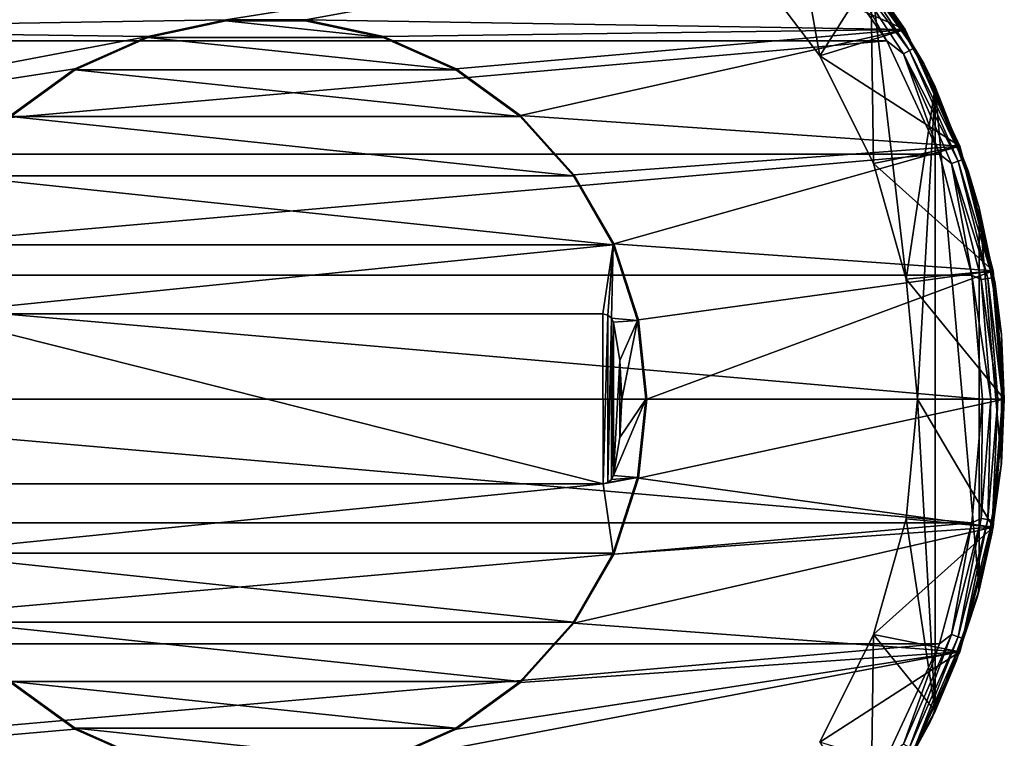
# Model space of a CAD drawing. Units: millimetres. Extents: x -121 to 95, y -8 to 393.
# Drawn here: x -106 to -83, y 89 to 105 of the extents above; entities that cross this region are included whole.
import ezdxf

# ---------------------------------------------------------------- set-up
doc = ezdxf.new("R2010")
doc.units = ezdxf.units.MM
doc.header["$LTSCALE"] = 65.185185
for name, color, linetype in [('176', 7, 'CONTINUOUS'), ('177', 7, 'CONTINUOUS'), ('178', 7, 'CONTINUOUS'), ('179', 7, 'CONTINUOUS'), ('253', 7, 'CONTINUOUS'), ('254', 7, 'CONTINUOUS'), ('255', 7, 'CONTINUOUS'), ('256', 7, 'CONTINUOUS'), ('258', 7, 'CONTINUOUS'), ('259', 7, 'CONTINUOUS'), ('260', 7, 'CONTINUOUS'), ('261', 7, 'CONTINUOUS'), ('262', 7, 'CONTINUOUS'), ('263', 7, 'CONTINUOUS'), ('267', 7, 'CONTINUOUS'), ('268', 7, 'CONTINUOUS'), ('269', 7, 'CONTINUOUS'), ('270', 7, 'CONTINUOUS'), ('274', 7, 'CONTINUOUS'), ('275', 7, 'CONTINUOUS')]:
    doc.layers.add(name, color=color, linetype=linetype)

msp = doc.modelspace()

# ---------------------------------------------------------------- linework, layer by layer
at = {"layer": '176', "color": 253, "linetype": 'Continuous', "true_color": 0xaaaaaa}
for points in [[(-86.977, 107.454, -14.445), (-85.278, 105.026, -14.445), (-88.915, 106.632, -14.445), (-86.977, 107.454, -14.445)], [(-88.915, 106.632, -14.445), (-85.278, 105.026, -14.445), (-87.247, 104.423, -14.445), (-88.915, 106.632, -14.445)], [(-85.278, 105.026, -14.445), (-84.025, 102.341, -14.445), (-87.247, 104.423, -14.445), (-85.278, 105.026, -14.445)], [(-87.247, 104.423, -14.445), (-84.025, 102.341, -14.445), (-86.013, 101.945, -14.445), (-87.247, 104.423, -14.445)], [(-84.025, 102.341, -14.445), (-83.258, 99.478, -14.445), (-86.013, 101.945, -14.445), (-84.025, 102.341, -14.445)], [(-86.013, 101.945, -14.445), (-83.258, 99.478, -14.445), (-85.255, 99.283, -14.445), (-86.013, 101.945, -14.445)], [(-83.258, 99.478, -14.445), (-83, 96.526, -14.445), (-85.255, 99.283, -14.445), (-83.258, 99.478, -14.445)], [(-83, 96.526, -14.445), (-85, 96.526, -14.445), (-85.255, 99.283, -14.445), (-83, 96.526, -14.445)], [(-85, 96.526, -14.445), (-83.258, 93.574, -14.445), (-85.255, 93.77, -14.445), (-85, 96.526, -14.445)], [(-83, 96.526, -14.445), (-83.258, 93.574, -14.445), (-85, 96.526, -14.445), (-83, 96.526, -14.445)], [(-85.255, 93.77, -14.445), (-83.258, 93.574, -14.445), (-86.013, 91.108, -14.445), (-85.255, 93.77, -14.445)], [(-83.258, 93.574, -14.445), (-84.025, 90.712, -14.445), (-86.013, 91.108, -14.445), (-83.258, 93.574, -14.445)], [(-86.013, 91.108, -14.445), (-84.025, 90.712, -14.445), (-87.247, 88.63, -14.445), (-86.013, 91.108, -14.445)], [(-84.025, 90.712, -14.445), (-85.278, 88.026, -14.445), (-87.247, 88.63, -14.445), (-84.025, 90.712, -14.445)]]:
    msp.add_3dface(points, dxfattribs=at)
at = {"layer": '177', "color": 253, "linetype": 'Continuous', "true_color": 0xaaaaaa}
for points in [[(-85.278, 105.026, -14.445), (-86.977, 107.454, -14.445), (-86.977, 107.454, 21.5), (-85.278, 105.026, -14.445)], [(-85.278, 105.026, 21.5), (-85.278, 105.026, -14.445), (-86.977, 107.454, 21.5), (-85.278, 105.026, 21.5)], [(-84.025, 102.341, -14.445), (-85.278, 105.026, -14.445), (-85.278, 105.026, 21.5), (-84.025, 102.341, -14.445)], [(-84.025, 102.341, 21.5), (-84.025, 102.341, -14.445), (-85.278, 105.026, 21.5), (-84.025, 102.341, 21.5)], [(-83.258, 99.478, -14.445), (-84.025, 102.341, -14.445), (-83.258, 99.478, 21.5), (-83.258, 99.478, -14.445)], [(-83.258, 99.478, 21.5), (-84.025, 102.341, -14.445), (-84.025, 102.341, 21.5), (-83.258, 99.478, 21.5)], [(-83, 96.526, -14.445), (-83.258, 99.478, -14.445), (-83, 96.526, 21.5), (-83, 96.526, -14.445)], [(-83, 96.526, 21.5), (-83.258, 99.478, -14.445), (-83.258, 99.478, 21.5), (-83, 96.526, 21.5)]]:
    msp.add_3dface(points, dxfattribs=at)
at = {"layer": '178', "color": 253, "linetype": 'Continuous', "true_color": 0xaaaaaa}
for points in [[(-83.258, 93.574, -14.445), (-83, 96.526, -14.445), (-83.258, 93.574, 21.5), (-83.258, 93.574, -14.445)], [(-83, 96.526, -14.445), (-83, 96.526, 21.5), (-83.258, 93.574, 21.5), (-83, 96.526, -14.445)], [(-84.025, 90.712, -14.445), (-83.258, 93.574, -14.445), (-84.025, 90.712, 21.5), (-84.025, 90.712, -14.445)], [(-84.025, 90.712, 21.5), (-83.258, 93.574, -14.445), (-83.258, 93.574, 21.5), (-84.025, 90.712, 21.5)], [(-85.278, 88.026, -14.445), (-84.025, 90.712, -14.445), (-84.025, 90.712, 21.5), (-85.278, 88.026, -14.445)], [(-85.278, 88.026, 21.5), (-85.278, 88.026, -14.445), (-84.025, 90.712, 21.5), (-85.278, 88.026, 21.5)]]:
    msp.add_3dface(points, dxfattribs=at)
at = {"layer": '179', "color": 253, "linetype": 'Continuous', "true_color": 0xaaaaaa}
for points in [[(-86.977, 107.454, 21.5), (-113.023, 107.454, 21.5), (-114.722, 105.026, 21.5), (-86.977, 107.454, 21.5)], [(-86.977, 107.454, 21.5), (-114.722, 105.026, 21.5), (-100.917, 105.251, 21.5), (-86.977, 107.454, 21.5)], [(-99.083, 105.251, 21.5), (-86.977, 107.454, 21.5), (-100.917, 105.251, 21.5), (-99.083, 105.251, 21.5)], [(-85.278, 105.026, 21.5), (-86.977, 107.454, 21.5), (-99.083, 105.251, 21.5), (-85.278, 105.026, 21.5)], [(-100.917, 105.251, 21.5), (-114.722, 105.026, 21.5), (-102.711, 104.869, 21.5), (-100.917, 105.251, 21.5)], [(-97.289, 104.869, 21.5), (-85.278, 105.026, 21.5), (-99.083, 105.251, 21.5), (-97.289, 104.869, 21.5)], [(-114.722, 105.026, 21.5), (-115.975, 102.341, 21.5), (-102.711, 104.869, 21.5), (-114.722, 105.026, 21.5)], [(-95.614, 104.123, 21.5), (-85.278, 105.026, 21.5), (-97.289, 104.869, 21.5), (-95.614, 104.123, 21.5)], [(-94.13, 103.046, 21.5), (-85.278, 105.026, 21.5), (-95.614, 104.123, 21.5), (-94.13, 103.046, 21.5)], [(-84.025, 102.341, 21.5), (-85.278, 105.026, 21.5), (-94.13, 103.046, 21.5), (-84.025, 102.341, 21.5)], [(-102.711, 104.869, 21.5), (-115.975, 102.341, 21.5), (-104.386, 104.123, 21.5), (-102.711, 104.869, 21.5)], [(-104.386, 104.123, 21.5), (-115.975, 102.341, 21.5), (-105.87, 103.046, 21.5), (-104.386, 104.123, 21.5)], [(-92.903, 101.683, 21.5), (-84.025, 102.341, 21.5), (-94.13, 103.046, 21.5), (-92.903, 101.683, 21.5)], [(-91.986, 100.094, 21.5), (-84.025, 102.341, 21.5), (-92.903, 101.683, 21.5), (-91.986, 100.094, 21.5)], [(-83.258, 99.478, 21.5), (-84.025, 102.341, 21.5), (-91.986, 100.094, 21.5), (-83.258, 99.478, 21.5)], [(-91.419, 98.35, 21.5), (-83.258, 99.478, 21.5), (-91.986, 100.094, 21.5), (-91.419, 98.35, 21.5)], [(-91.228, 96.526, 21.5), (-83.258, 99.478, 21.5), (-91.419, 98.35, 21.5), (-91.228, 96.526, 21.5)], [(-83, 96.526, 21.5), (-83.258, 99.478, 21.5), (-91.228, 96.526, 21.5), (-83, 96.526, 21.5)], [(-83.258, 93.574, 21.5), (-83, 96.526, 21.5), (-91.419, 94.702, 21.5), (-83.258, 93.574, 21.5)], [(-91.419, 94.702, 21.5), (-83, 96.526, 21.5), (-91.228, 96.526, 21.5), (-91.419, 94.702, 21.5)], [(-91.986, 92.958, 21.5), (-83.258, 93.574, 21.5), (-91.419, 94.702, 21.5), (-91.986, 92.958, 21.5)], [(-84.025, 90.712, 21.5), (-83.258, 93.574, 21.5), (-92.903, 91.37, 21.5), (-84.025, 90.712, 21.5)], [(-92.903, 91.37, 21.5), (-83.258, 93.574, 21.5), (-91.986, 92.958, 21.5), (-92.903, 91.37, 21.5)], [(-94.13, 90.007, 21.5), (-84.025, 90.712, 21.5), (-92.903, 91.37, 21.5), (-94.13, 90.007, 21.5)], [(-85.278, 88.026, 21.5), (-84.025, 90.712, 21.5), (-97.289, 88.183, 21.5), (-85.278, 88.026, 21.5)], [(-97.289, 88.183, 21.5), (-84.025, 90.712, 21.5), (-95.614, 88.929, 21.5), (-97.289, 88.183, 21.5)], [(-95.614, 88.929, 21.5), (-84.025, 90.712, 21.5), (-94.13, 90.007, 21.5), (-95.614, 88.929, 21.5)], [(-105.87, 90.007, 21.5), (-114.722, 88.026, 21.5), (-104.386, 88.929, 21.5), (-105.87, 90.007, 21.5)], [(-104.386, 88.929, 21.5), (-114.722, 88.026, 21.5), (-102.711, 88.183, 21.5), (-104.386, 88.929, 21.5)]]:
    msp.add_3dface(points, dxfattribs=at)
at = {"layer": '253', "color": 253, "linetype": 'Continuous', "true_color": 0xaaaaaa}
for points in [[(-87.354, 107.125, -25.5), (-85.705, 104.766, -25.5), (-114.295, 104.767, -25.5), (-87.354, 107.125, -25.5)], [(-112.646, 107.125, -25.5), (-87.354, 107.125, -25.5), (-114.295, 104.767, -25.5), (-112.646, 107.125, -25.5)], [(-114.295, 104.767, -25.5), (-85.705, 104.766, -25.5), (-115.509, 102.158, -25.5), (-114.295, 104.767, -25.5)], [(-85.705, 104.766, -25.5), (-84.491, 102.158, -25.5), (-115.509, 102.158, -25.5), (-85.705, 104.766, -25.5)], [(-84.491, 102.158, -25.5), (-83.748, 99.376, -25.5), (-116.252, 99.377, -25.5), (-84.491, 102.158, -25.5)], [(-115.509, 102.158, -25.5), (-84.491, 102.158, -25.5), (-116.252, 99.377, -25.5), (-115.509, 102.158, -25.5)], [(-116.252, 99.377, -25.5), (-83.5, 96.526, -25.5), (-116.5, 96.526, -25.5), (-116.252, 99.377, -25.5)], [(-83.748, 99.376, -25.5), (-83.5, 96.526, -25.5), (-116.252, 99.377, -25.5), (-83.748, 99.376, -25.5)], [(-116.5, 96.526, -25.5), (-83.5, 96.526, -25.5), (-83.748, 93.676, -25.5), (-116.5, 96.526, -25.5)], [(-116.252, 93.676, -25.5), (-116.5, 96.526, -25.5), (-83.748, 93.676, -25.5), (-116.252, 93.676, -25.5)], [(-115.509, 90.895, -25.5), (-116.252, 93.676, -25.5), (-83.748, 93.676, -25.5), (-115.509, 90.895, -25.5)], [(-84.491, 90.895, -25.5), (-115.509, 90.895, -25.5), (-83.748, 93.676, -25.5), (-84.491, 90.895, -25.5)], [(-114.295, 88.286, -25.5), (-115.509, 90.895, -25.5), (-84.491, 90.895, -25.5), (-114.295, 88.286, -25.5)], [(-85.705, 88.286, -25.5), (-114.295, 88.286, -25.5), (-84.491, 90.895, -25.5), (-85.705, 88.286, -25.5)]]:
    msp.add_3dface(points, dxfattribs=at)
at = {"layer": '254', "color": 253, "linetype": 'Continuous', "true_color": 0xaaaaaa}
for points in [[(-85.705, 104.766, -25.5), (-87.354, 107.125, -25.5), (-86.828, 106.778, -25.462), (-85.705, 104.766, -25.5)], [(-86.615, 106.945, -25.191), (-85.082, 104.599, -25.191), (-86.7, 106.878, -25.353), (-86.615, 106.945, -25.191)], [(-86.615, 106.945, -25.191), (-86.247, 106.519, -25), (-85.082, 104.599, -25.191), (-86.615, 106.945, -25.191)], [(-86.7, 106.878, -25.353), (-85.178, 104.548, -25.353), (-86.828, 106.778, -25.462), (-86.7, 106.878, -25.353)], [(-85.705, 104.766, -25.5), (-86.828, 106.778, -25.462), (-85.32, 104.471, -25.462), (-85.705, 104.766, -25.5)], [(-86.828, 106.778, -25.462), (-85.178, 104.548, -25.353), (-85.32, 104.471, -25.462), (-86.828, 106.778, -25.462)], [(-86.7, 106.878, -25.353), (-85.082, 104.599, -25.191), (-85.178, 104.548, -25.353), (-86.7, 106.878, -25.353)], [(-86.247, 106.519, -25), (-84.853, 104.244, -25), (-85.082, 104.599, -25.191), (-86.247, 106.519, -25)], [(-84.491, 102.158, -25.5), (-85.705, 104.766, -25.5), (-85.32, 104.471, -25.462), (-84.491, 102.158, -25.5)], [(-85.178, 104.548, -25.353), (-84.059, 101.999, -25.353), (-85.32, 104.471, -25.462), (-85.178, 104.548, -25.353)], [(-84.491, 102.158, -25.5), (-85.32, 104.471, -25.462), (-84.213, 101.946, -25.462), (-84.491, 102.158, -25.5)], [(-85.32, 104.471, -25.462), (-84.059, 101.999, -25.353), (-84.213, 101.946, -25.462), (-85.32, 104.471, -25.462)], [(-85.082, 104.599, -25.191), (-83.957, 102.034, -25.191), (-85.178, 104.548, -25.353), (-85.082, 104.599, -25.191)], [(-85.178, 104.548, -25.353), (-83.957, 102.034, -25.191), (-84.059, 101.999, -25.353), (-85.178, 104.548, -25.353)], [(-85.082, 104.599, -25.191), (-84.853, 104.244, -25), (-83.957, 102.034, -25.191), (-85.082, 104.599, -25.191)], [(-84.853, 104.244, -25), (-83.832, 101.78, -25), (-83.957, 102.034, -25.191), (-84.853, 104.244, -25)], [(-83.748, 99.376, -25.5), (-84.491, 102.158, -25.5), (-84.213, 101.946, -25.462), (-83.748, 99.376, -25.5)], [(-84.059, 101.999, -25.353), (-83.376, 99.3, -25.353), (-84.213, 101.946, -25.462), (-84.059, 101.999, -25.353)], [(-83.957, 102.034, -25.191), (-83.269, 99.318, -25.191), (-84.059, 101.999, -25.353), (-83.957, 102.034, -25.191)], [(-84.059, 101.999, -25.353), (-83.269, 99.318, -25.191), (-83.376, 99.3, -25.353), (-84.059, 101.999, -25.353)], [(-83.957, 102.034, -25.191), (-83.832, 101.78, -25), (-83.269, 99.318, -25.191), (-83.957, 102.034, -25.191)], [(-83.748, 99.376, -25.5), (-84.213, 101.946, -25.462), (-83.536, 99.274, -25.462), (-83.748, 99.376, -25.5)], [(-84.213, 101.946, -25.462), (-83.376, 99.3, -25.353), (-83.536, 99.274, -25.462), (-84.213, 101.946, -25.462)], [(-83.832, 101.78, -25), (-83.209, 99.186, -25), (-83.269, 99.318, -25.191), (-83.832, 101.78, -25)], [(-83.5, 96.526, -25.5), (-83.748, 99.376, -25.5), (-83.309, 96.526, -25.462), (-83.5, 96.526, -25.5)], [(-83.309, 96.526, -25.462), (-83.748, 99.376, -25.5), (-83.536, 99.274, -25.462), (-83.309, 96.526, -25.462)], [(-83.376, 99.3, -25.353), (-83.146, 96.526, -25.353), (-83.536, 99.274, -25.462), (-83.376, 99.3, -25.353)], [(-83.146, 96.526, -25.353), (-83.309, 96.526, -25.462), (-83.536, 99.274, -25.462), (-83.146, 96.526, -25.353)], [(-83.269, 99.318, -25.191), (-83.038, 96.526, -25.191), (-83.376, 99.3, -25.353), (-83.269, 99.318, -25.191)], [(-83.038, 96.526, -25.191), (-83.146, 96.526, -25.353), (-83.376, 99.3, -25.353), (-83.038, 96.526, -25.191)], [(-83.209, 99.186, -25), (-83, 96.526, -25), (-83.269, 99.318, -25.191), (-83.209, 99.186, -25)], [(-83.269, 99.318, -25.191), (-83, 96.526, -25), (-83.038, 96.526, -25.191), (-83.269, 99.318, -25.191)]]:
    msp.add_3dface(points, dxfattribs=at)
at = {"layer": '255', "color": 253, "linetype": 'Continuous', "true_color": 0xaaaaaa}
for points in [[(-83.748, 93.676, -25.5), (-83.5, 96.526, -25.5), (-83.536, 93.779, -25.462), (-83.748, 93.676, -25.5)], [(-83.5, 96.526, -25.5), (-83.309, 96.526, -25.462), (-83.536, 93.779, -25.462), (-83.5, 96.526, -25.5)], [(-83.536, 93.779, -25.462), (-83.309, 96.526, -25.462), (-83.376, 93.752, -25.353), (-83.536, 93.779, -25.462)], [(-83.309, 96.526, -25.462), (-83.146, 96.526, -25.353), (-83.376, 93.752, -25.353), (-83.309, 96.526, -25.462)], [(-83.376, 93.752, -25.353), (-83.146, 96.526, -25.353), (-83.269, 93.735, -25.191), (-83.376, 93.752, -25.353)], [(-83.146, 96.526, -25.353), (-83.038, 96.526, -25.191), (-83.269, 93.735, -25.191), (-83.146, 96.526, -25.353)], [(-83.269, 93.735, -25.191), (-83.038, 96.526, -25.191), (-83.07, 94.988, -25), (-83.269, 93.735, -25.191)], [(-83.038, 96.526, -25.191), (-83, 96.526, -25), (-83.07, 94.988, -25), (-83.038, 96.526, -25.191)], [(-83.278, 93.462, -25), (-83.269, 93.735, -25.191), (-83.07, 94.988, -25), (-83.278, 93.462, -25)], [(-84.491, 90.895, -25.5), (-83.748, 93.676, -25.5), (-84.213, 91.107, -25.462), (-84.491, 90.895, -25.5)], [(-84.213, 91.107, -25.462), (-83.748, 93.676, -25.5), (-83.536, 93.779, -25.462), (-84.213, 91.107, -25.462)], [(-84.213, 91.107, -25.462), (-83.536, 93.779, -25.462), (-84.059, 91.054, -25.353), (-84.213, 91.107, -25.462)], [(-84.059, 91.054, -25.353), (-83.536, 93.779, -25.462), (-83.376, 93.752, -25.353), (-84.059, 91.054, -25.353)], [(-84.059, 91.054, -25.353), (-83.376, 93.752, -25.353), (-83.957, 91.019, -25.191), (-84.059, 91.054, -25.353)], [(-83.957, 91.019, -25.191), (-83.376, 93.752, -25.353), (-83.269, 93.735, -25.191), (-83.957, 91.019, -25.191)], [(-83.957, 91.019, -25.191), (-83.269, 93.735, -25.191), (-83.624, 91.961, -25), (-83.957, 91.019, -25.191)], [(-83.624, 91.961, -25), (-83.269, 93.735, -25.191), (-83.278, 93.462, -25), (-83.624, 91.961, -25)], [(-84.105, 90.498, -25), (-83.957, 91.019, -25.191), (-83.624, 91.961, -25), (-84.105, 90.498, -25)], [(-85.32, 88.582, -25.462), (-84.491, 90.895, -25.5), (-84.213, 91.107, -25.462), (-85.32, 88.582, -25.462)], [(-85.32, 88.582, -25.462), (-84.213, 91.107, -25.462), (-85.178, 88.505, -25.353), (-85.32, 88.582, -25.462)], [(-85.178, 88.505, -25.353), (-84.213, 91.107, -25.462), (-84.059, 91.054, -25.353), (-85.178, 88.505, -25.353)], [(-85.705, 88.286, -25.5), (-84.491, 90.895, -25.5), (-85.32, 88.582, -25.462), (-85.705, 88.286, -25.5)], [(-85.178, 88.505, -25.353), (-84.059, 91.054, -25.353), (-85.082, 88.453, -25.191), (-85.178, 88.505, -25.353)], [(-85.082, 88.453, -25.191), (-84.059, 91.054, -25.353), (-83.957, 91.019, -25.191), (-85.082, 88.453, -25.191)], [(-85.082, 88.453, -25.191), (-83.957, 91.019, -25.191), (-84.716, 89.084, -25), (-85.082, 88.453, -25.191)], [(-84.716, 89.084, -25), (-83.957, 91.019, -25.191), (-84.105, 90.498, -25), (-84.716, 89.084, -25)], [(-85.452, 87.732, -25), (-85.082, 88.453, -25.191), (-84.716, 89.084, -25), (-85.452, 87.732, -25)]]:
    msp.add_3dface(points, dxfattribs=at)
at = {"layer": '256', "color": 253, "linetype": 'Continuous', "true_color": 0xaaaaaa}
for points in [[(-84.853, 104.244, -25), (-86.247, 106.519, -25), (-86.074, 106.277, -16.525), (-84.853, 104.244, -25)], [(-84.593, 103.711, -16.525), (-84.853, 104.244, -25), (-86.074, 106.277, -16.525), (-84.593, 103.711, -16.525)], [(-83.832, 101.78, -25), (-84.853, 104.244, -25), (-84.593, 103.711, -16.525), (-83.832, 101.78, -25)], [(-83.579, 100.926, -16.525), (-83.832, 101.78, -25), (-84.593, 103.711, -16.525), (-83.579, 100.926, -16.525)], [(-83.209, 99.186, -25), (-83.832, 101.78, -25), (-83.579, 100.926, -16.525), (-83.209, 99.186, -25)], [(-83.065, 98.008, -16.525), (-83.209, 99.186, -25), (-83.579, 100.926, -16.525), (-83.065, 98.008, -16.525)], [(-83, 96.526, -25), (-83.209, 99.186, -25), (-83.065, 98.008, -16.525), (-83, 96.526, -25)], [(-83.065, 95.045, -16.525), (-83, 96.526, -25), (-83.065, 98.008, -16.525), (-83.065, 95.045, -16.525)], [(-83.07, 94.988, -25), (-83, 96.526, -25), (-83.065, 95.045, -16.525), (-83.07, 94.988, -25)], [(-83.579, 92.126, -16.525), (-83.07, 94.988, -25), (-83.065, 95.045, -16.525), (-83.579, 92.126, -16.525)], [(-83.278, 93.462, -25), (-83.07, 94.988, -25), (-83.579, 92.126, -16.525), (-83.278, 93.462, -25)], [(-83.624, 91.961, -25), (-83.278, 93.462, -25), (-83.579, 92.126, -16.525), (-83.624, 91.961, -25)], [(-84.593, 89.342, -16.525), (-83.624, 91.961, -25), (-83.579, 92.126, -16.525), (-84.593, 89.342, -16.525)], [(-84.105, 90.498, -25), (-83.624, 91.961, -25), (-84.593, 89.342, -16.525), (-84.105, 90.498, -25)], [(-84.716, 89.084, -25), (-84.105, 90.498, -25), (-84.593, 89.342, -16.525), (-84.716, 89.084, -25)], [(-86.074, 86.776, -16.525), (-84.716, 89.084, -25), (-84.593, 89.342, -16.525), (-86.074, 86.776, -16.525)], [(-85.452, 87.732, -25), (-84.716, 89.084, -25), (-86.074, 86.776, -16.525), (-85.452, 87.732, -25)]]:
    msp.add_3dface(points, dxfattribs=at)
at = {"layer": '258', "color": 253, "linetype": 'Continuous', "true_color": 0xaaaaaa}
for points in [[(-87.247, 104.423, -16.525), (-87.979, 108.547, -16.525), (-88.915, 106.632, -16.525), (-87.247, 104.423, -16.525)], [(-86.074, 106.277, -16.525), (-87.979, 108.547, -16.525), (-87.247, 104.423, -16.525), (-86.074, 106.277, -16.525)], [(-86.013, 101.945, -16.525), (-86.074, 106.277, -16.525), (-87.247, 104.423, -16.525), (-86.013, 101.945, -16.525)], [(-84.593, 103.711, -16.525), (-86.074, 106.277, -16.525), (-85.255, 99.283, -16.525), (-84.593, 103.711, -16.525)], [(-85.255, 99.283, -16.525), (-86.074, 106.277, -16.525), (-86.013, 101.945, -16.525), (-85.255, 99.283, -16.525)], [(-85, 96.526, -16.525), (-84.593, 103.711, -16.525), (-85.255, 99.283, -16.525), (-85, 96.526, -16.525)], [(-84.593, 89.342, -16.525), (-84.593, 103.711, -16.525), (-85, 96.526, -16.525), (-84.593, 89.342, -16.525)], [(-84.593, 89.342, -16.525), (-83.579, 92.126, -16.525), (-84.593, 103.711, -16.525), (-84.593, 89.342, -16.525)], [(-83.579, 92.126, -16.525), (-83.579, 100.926, -16.525), (-84.593, 103.711, -16.525), (-83.579, 92.126, -16.525)], [(-83.579, 92.126, -16.525), (-83.065, 95.045, -16.525), (-83.579, 100.926, -16.525), (-83.579, 92.126, -16.525)], [(-83.065, 95.045, -16.525), (-83.065, 98.008, -16.525), (-83.579, 100.926, -16.525), (-83.065, 95.045, -16.525)], [(-84.593, 89.342, -16.525), (-85, 96.526, -16.525), (-85.255, 93.77, -16.525), (-84.593, 89.342, -16.525)], [(-86.013, 91.108, -16.525), (-84.593, 89.342, -16.525), (-85.255, 93.77, -16.525), (-86.013, 91.108, -16.525)], [(-87.247, 88.63, -16.525), (-86.074, 86.776, -16.525), (-86.013, 91.108, -16.525), (-87.247, 88.63, -16.525)], [(-86.074, 86.776, -16.525), (-84.593, 89.342, -16.525), (-86.013, 91.108, -16.525), (-86.074, 86.776, -16.525)]]:
    msp.add_3dface(points, dxfattribs=at)
at = {"layer": '259', "color": 253, "linetype": 'Continuous', "true_color": 0xaaaaaa}
for points in [[(-92.234, 94.577, 23.001), (-107.765, 98.484, 23.001), (-107.766, 94.577, 23.001), (-92.234, 94.577, 23.001)], [(-92.235, 98.484, 23.001), (-107.765, 98.484, 23.001), (-92.234, 94.577, 23.001), (-92.235, 98.484, 23.001)], [(-92.126, 98.459, 23.001), (-92.235, 98.484, 23.001), (-92.234, 94.577, 23.001), (-92.126, 98.459, 23.001)], [(-92.125, 94.603, 23.001), (-92.126, 98.459, 23.001), (-92.234, 94.577, 23.001), (-92.125, 94.603, 23.001)], [(-92.039, 98.389, 23.001), (-92.126, 98.459, 23.001), (-92.125, 94.603, 23.001), (-92.039, 98.389, 23.001)], [(-92.037, 94.673, 23.001), (-92.039, 98.389, 23.001), (-92.125, 94.603, 23.001), (-92.037, 94.673, 23.001)], [(-91.991, 98.287, 23.001), (-92.039, 98.389, 23.001), (-92.037, 94.673, 23.001), (-91.991, 98.287, 23.001)], [(-91.989, 94.774, 23.001), (-91.991, 98.287, 23.001), (-92.037, 94.673, 23.001), (-91.989, 94.774, 23.001)], [(-91.848, 97.412, 23.001), (-91.991, 98.287, 23.001), (-91.989, 94.774, 23.001), (-91.848, 97.412, 23.001)], [(-91.847, 95.645, 23.001), (-91.848, 97.412, 23.001), (-91.989, 94.774, 23.001), (-91.847, 95.645, 23.001)], [(-91.801, 96.526, 23.001), (-91.848, 97.412, 23.001), (-91.847, 95.645, 23.001), (-91.801, 96.526, 23.001)]]:
    msp.add_3dface(points, dxfattribs=at)
at = {"layer": '260', "color": 253, "linetype": 'Continuous', "true_color": 0xaaaaaa}
for points in [[(-91.989, 94.774, 23.001), (-92.037, 94.673, 23.001), (-91.99, 94.769, 21.501), (-91.989, 94.774, 23.001)], [(-91.99, 94.769, 21.501), (-92.037, 94.673, 23.001), (-92.037, 94.673, 21.501), (-91.99, 94.769, 21.501)], [(-92.125, 94.603, 23.001), (-92.234, 94.577, 23.001), (-92.124, 94.603, 21.501), (-92.125, 94.603, 23.001)], [(-92.124, 94.603, 21.501), (-92.234, 94.577, 23.001), (-92.234, 94.577, 21.501), (-92.124, 94.603, 21.501)], [(-92.037, 94.673, 23.001), (-92.125, 94.603, 23.001), (-92.124, 94.603, 21.501), (-92.037, 94.673, 23.001)], [(-92.037, 94.673, 21.501), (-92.037, 94.673, 23.001), (-92.124, 94.603, 21.501), (-92.037, 94.673, 21.501)]]:
    msp.add_3dface(points, dxfattribs=at)
at = {"layer": '261', "color": 253, "linetype": 'Continuous', "true_color": 0xaaaaaa}
for points in [[(-91.991, 98.287, 23.001), (-91.848, 97.412, 23.001), (-91.992, 98.293, 21.501), (-91.991, 98.287, 23.001)], [(-91.992, 98.293, 21.501), (-91.848, 97.412, 23.001), (-91.848, 97.414, 21.501), (-91.992, 98.293, 21.501)], [(-91.848, 97.412, 23.001), (-91.801, 96.526, 23.001), (-91.848, 97.414, 21.501), (-91.848, 97.412, 23.001)], [(-91.801, 96.526, 23.001), (-91.8, 96.526, 21.501), (-91.848, 97.414, 21.501), (-91.801, 96.526, 23.001)], [(-91.8, 96.526, 21.501), (-91.847, 95.645, 23.001), (-91.848, 95.643, 21.501), (-91.8, 96.526, 21.501)], [(-91.801, 96.526, 23.001), (-91.847, 95.645, 23.001), (-91.8, 96.526, 21.501), (-91.801, 96.526, 23.001)], [(-91.989, 94.774, 23.001), (-91.99, 94.769, 21.501), (-91.848, 95.643, 21.501), (-91.989, 94.774, 23.001)], [(-91.847, 95.645, 23.001), (-91.989, 94.774, 23.001), (-91.848, 95.643, 21.501), (-91.847, 95.645, 23.001)]]:
    msp.add_3dface(points, dxfattribs=at)
at = {"layer": '262', "color": 253, "linetype": 'Continuous', "true_color": 0xaaaaaa}
for points in [[(-92.235, 98.484, 23.001), (-92.126, 98.459, 23.001), (-92.235, 98.484, 21.501), (-92.235, 98.484, 23.001)], [(-92.235, 98.484, 21.501), (-92.126, 98.459, 23.001), (-92.126, 98.458, 21.501), (-92.235, 98.484, 21.501)], [(-92.126, 98.459, 23.001), (-92.039, 98.389, 23.001), (-92.126, 98.458, 21.501), (-92.126, 98.459, 23.001)], [(-92.126, 98.458, 21.501), (-92.039, 98.389, 23.001), (-92.039, 98.388, 21.501), (-92.126, 98.458, 21.501)], [(-92.039, 98.389, 23.001), (-91.991, 98.287, 23.001), (-92.039, 98.388, 21.501), (-92.039, 98.389, 23.001)], [(-91.991, 98.287, 23.001), (-91.992, 98.293, 21.501), (-92.039, 98.388, 21.501), (-91.991, 98.287, 23.001)]]:
    msp.add_3dface(points, dxfattribs=at)
at = {"layer": '263', "color": 253, "linetype": 'Continuous', "true_color": 0xaaaaaa}
for points in [[(-107.765, 98.484, 23.001), (-92.235, 98.484, 23.001), (-107.765, 98.484, 21.501), (-107.765, 98.484, 23.001)], [(-92.235, 98.484, 23.001), (-92.235, 98.484, 21.501), (-107.765, 98.484, 21.501), (-92.235, 98.484, 23.001)]]:
    msp.add_3dface(points, dxfattribs=at)
at = {"layer": '267', "color": 253, "linetype": 'Continuous', "true_color": 0xaaaaaa}
for points in [[(-92.234, 94.577, 23.001), (-107.766, 94.577, 23.001), (-92.234, 94.577, 21.501), (-92.234, 94.577, 23.001)], [(-92.234, 94.577, 21.501), (-107.766, 94.577, 23.001), (-107.766, 94.577, 21.501), (-92.234, 94.577, 21.501)]]:
    msp.add_3dface(points, dxfattribs=at)
at = {"layer": '268', "color": 253, "linetype": 'Continuous', "true_color": 0xaaaaaa}
for points in [[(-100.916, 105.228, 21.501), (-102.707, 104.847, 21.501), (-97.293, 104.847, 21.501), (-100.916, 105.228, 21.501)], [(-99.085, 105.228, 21.501), (-100.916, 105.228, 21.501), (-97.293, 104.847, 21.501), (-99.085, 105.228, 21.501)], [(-102.707, 104.847, 21.501), (-104.38, 104.101, 21.501), (-95.621, 104.102, 21.501), (-102.707, 104.847, 21.501)], [(-97.293, 104.847, 21.501), (-102.707, 104.847, 21.501), (-95.621, 104.102, 21.501), (-97.293, 104.847, 21.501)], [(-104.38, 104.101, 21.501), (-105.86, 103.024, 21.501), (-94.14, 103.024, 21.501), (-104.38, 104.101, 21.501)], [(-95.621, 104.102, 21.501), (-104.38, 104.101, 21.501), (-94.14, 103.024, 21.501), (-95.621, 104.102, 21.501)], [(-105.86, 103.024, 21.501), (-107.085, 101.662, 21.501), (-92.916, 101.662, 21.501), (-105.86, 103.024, 21.501)], [(-94.14, 103.024, 21.501), (-105.86, 103.024, 21.501), (-92.916, 101.662, 21.501), (-94.14, 103.024, 21.501)], [(-107.085, 101.662, 21.501), (-107.998, 100.075, 21.501), (-92.002, 100.076, 21.501), (-107.085, 101.662, 21.501)], [(-92.916, 101.662, 21.501), (-107.085, 101.662, 21.501), (-92.002, 100.076, 21.501), (-92.916, 101.662, 21.501)], [(-107.998, 100.075, 21.501), (-107.765, 98.484, 21.501), (-92.002, 100.076, 21.501), (-107.998, 100.075, 21.501)], [(-107.765, 98.484, 21.501), (-92.235, 98.484, 21.501), (-92.002, 100.076, 21.501), (-107.765, 98.484, 21.501)], [(-92.235, 98.484, 21.501), (-92.126, 98.458, 21.501), (-92.002, 100.076, 21.501), (-92.235, 98.484, 21.501)], [(-92.126, 98.458, 21.501), (-92.039, 98.388, 21.501), (-92.002, 100.076, 21.501), (-92.126, 98.458, 21.501)], [(-92.002, 100.076, 21.501), (-92.039, 98.388, 21.501), (-91.438, 98.332, 21.501), (-92.002, 100.076, 21.501)], [(-92.039, 98.388, 21.501), (-91.992, 98.293, 21.501), (-91.438, 98.332, 21.501), (-92.039, 98.388, 21.501)], [(-91.992, 98.293, 21.501), (-91.848, 97.414, 21.501), (-91.438, 98.332, 21.501), (-91.992, 98.293, 21.501)], [(-91.848, 97.414, 21.501), (-91.8, 96.526, 21.501), (-91.438, 98.332, 21.501), (-91.848, 97.414, 21.501)], [(-91.438, 98.332, 21.501), (-91.8, 96.526, 21.501), (-91.25, 96.526, 21.501), (-91.438, 98.332, 21.501)], [(-91.848, 95.643, 21.501), (-91.99, 94.769, 21.501), (-91.25, 96.526, 21.501), (-91.848, 95.643, 21.501)], [(-91.25, 96.526, 21.501), (-91.99, 94.769, 21.501), (-91.438, 94.721, 21.501), (-91.25, 96.526, 21.501)], [(-91.8, 96.526, 21.501), (-91.848, 95.643, 21.501), (-91.25, 96.526, 21.501), (-91.8, 96.526, 21.501)], [(-92.124, 94.603, 21.501), (-92.234, 94.577, 21.501), (-91.438, 94.721, 21.501), (-92.124, 94.603, 21.501)], [(-91.438, 94.721, 21.501), (-92.234, 94.577, 21.501), (-92.002, 92.977, 21.501), (-91.438, 94.721, 21.501)], [(-92.037, 94.673, 21.501), (-92.124, 94.603, 21.501), (-91.438, 94.721, 21.501), (-92.037, 94.673, 21.501)], [(-91.99, 94.769, 21.501), (-92.037, 94.673, 21.501), (-91.438, 94.721, 21.501), (-91.99, 94.769, 21.501)], [(-92.234, 94.577, 21.501), (-107.766, 94.577, 21.501), (-107.998, 92.977, 21.501), (-92.234, 94.577, 21.501)], [(-92.002, 92.977, 21.501), (-92.234, 94.577, 21.501), (-107.998, 92.977, 21.501), (-92.002, 92.977, 21.501)], [(-107.084, 91.391, 21.501), (-92.915, 91.391, 21.501), (-107.998, 92.977, 21.501), (-107.084, 91.391, 21.501)], [(-92.915, 91.391, 21.501), (-92.002, 92.977, 21.501), (-107.998, 92.977, 21.501), (-92.915, 91.391, 21.501)], [(-105.86, 90.029, 21.501), (-94.14, 90.029, 21.501), (-107.084, 91.391, 21.501), (-105.86, 90.029, 21.501)], [(-94.14, 90.029, 21.501), (-92.915, 91.391, 21.501), (-107.084, 91.391, 21.501), (-94.14, 90.029, 21.501)], [(-104.379, 88.951, 21.501), (-95.62, 88.951, 21.501), (-105.86, 90.029, 21.501), (-104.379, 88.951, 21.501)], [(-95.62, 88.951, 21.501), (-94.14, 90.029, 21.501), (-105.86, 90.029, 21.501), (-95.62, 88.951, 21.501)], [(-102.707, 88.206, 21.501), (-97.293, 88.206, 21.501), (-104.379, 88.951, 21.501), (-102.707, 88.206, 21.501)], [(-97.293, 88.206, 21.501), (-95.62, 88.951, 21.501), (-104.379, 88.951, 21.501), (-97.293, 88.206, 21.501)]]:
    msp.add_3dface(points, dxfattribs=at)
at = {"layer": '269', "linetype": 'Continuous'}
for points in [[(-100.917, 105.251, 21.5), (-102.711, 104.869, 21.5), (-100.916, 105.228, 21.501), (-100.917, 105.251, 21.5)], [(-102.711, 104.869, 21.5), (-102.707, 104.847, 21.501), (-100.916, 105.228, 21.501), (-102.711, 104.869, 21.5)], [(-99.083, 105.251, 21.5), (-100.917, 105.251, 21.5), (-99.085, 105.228, 21.501), (-99.083, 105.251, 21.5)], [(-100.917, 105.251, 21.5), (-100.916, 105.228, 21.501), (-99.085, 105.228, 21.501), (-100.917, 105.251, 21.5)], [(-97.289, 104.869, 21.5), (-99.083, 105.251, 21.5), (-99.085, 105.228, 21.501), (-97.289, 104.869, 21.5)], [(-97.289, 104.869, 21.5), (-99.085, 105.228, 21.501), (-97.293, 104.847, 21.501), (-97.289, 104.869, 21.5)], [(-102.711, 104.869, 21.5), (-104.386, 104.123, 21.5), (-102.707, 104.847, 21.501), (-102.711, 104.869, 21.5)], [(-104.386, 104.123, 21.5), (-104.38, 104.101, 21.501), (-102.707, 104.847, 21.501), (-104.386, 104.123, 21.5)], [(-95.614, 104.123, 21.5), (-97.289, 104.869, 21.5), (-97.293, 104.847, 21.501), (-95.614, 104.123, 21.5)], [(-95.614, 104.123, 21.5), (-97.293, 104.847, 21.501), (-95.621, 104.102, 21.501), (-95.614, 104.123, 21.5)], [(-104.386, 104.123, 21.5), (-105.87, 103.046, 21.5), (-104.38, 104.101, 21.501), (-104.386, 104.123, 21.5)], [(-105.87, 103.046, 21.5), (-105.86, 103.024, 21.501), (-104.38, 104.101, 21.501), (-105.87, 103.046, 21.5)], [(-94.13, 103.046, 21.5), (-95.614, 104.123, 21.5), (-95.621, 104.102, 21.501), (-94.13, 103.046, 21.5)], [(-94.13, 103.046, 21.5), (-95.621, 104.102, 21.501), (-94.14, 103.024, 21.501), (-94.13, 103.046, 21.5)], [(-92.903, 101.683, 21.5), (-94.13, 103.046, 21.5), (-94.14, 103.024, 21.501), (-92.903, 101.683, 21.5)], [(-92.903, 101.683, 21.5), (-94.14, 103.024, 21.501), (-92.916, 101.662, 21.501), (-92.903, 101.683, 21.5)], [(-91.986, 100.094, 21.5), (-92.903, 101.683, 21.5), (-92.916, 101.662, 21.501), (-91.986, 100.094, 21.5)], [(-91.986, 100.094, 21.5), (-92.916, 101.662, 21.501), (-92.002, 100.076, 21.501), (-91.986, 100.094, 21.5)], [(-91.419, 98.35, 21.5), (-91.986, 100.094, 21.5), (-92.002, 100.076, 21.501), (-91.419, 98.35, 21.5)], [(-91.419, 98.35, 21.5), (-92.002, 100.076, 21.501), (-91.438, 98.332, 21.501), (-91.419, 98.35, 21.5)], [(-91.419, 98.35, 21.5), (-91.438, 98.332, 21.501), (-91.25, 96.526, 21.501), (-91.419, 98.35, 21.5)], [(-91.228, 96.526, 21.5), (-91.419, 98.35, 21.5), (-91.239, 96.526, 21.501), (-91.228, 96.526, 21.5)], [(-91.419, 98.35, 21.5), (-91.25, 96.526, 21.501), (-91.239, 96.526, 21.501), (-91.419, 98.35, 21.5)]]:
    msp.add_3dface(points, dxfattribs=at)
at = {"layer": '270', "linetype": 'Continuous'}
for points in [[(-91.419, 94.702, 21.5), (-91.228, 96.526, 21.5), (-91.438, 94.721, 21.501), (-91.419, 94.702, 21.5)], [(-91.438, 94.721, 21.501), (-91.228, 96.526, 21.5), (-91.239, 96.526, 21.501), (-91.438, 94.721, 21.501)], [(-91.25, 96.526, 21.501), (-91.438, 94.721, 21.501), (-91.239, 96.526, 21.501), (-91.25, 96.526, 21.501)], [(-91.419, 94.702, 21.5), (-91.438, 94.721, 21.501), (-92.002, 92.977, 21.501), (-91.419, 94.702, 21.5)], [(-91.986, 92.958, 21.5), (-91.419, 94.702, 21.5), (-92.002, 92.977, 21.501), (-91.986, 92.958, 21.5)], [(-91.986, 92.958, 21.5), (-92.002, 92.977, 21.501), (-92.915, 91.391, 21.501), (-91.986, 92.958, 21.5)], [(-92.903, 91.37, 21.5), (-91.986, 92.958, 21.5), (-92.915, 91.391, 21.501), (-92.903, 91.37, 21.5)], [(-92.903, 91.37, 21.5), (-92.915, 91.391, 21.501), (-94.14, 90.029, 21.501), (-92.903, 91.37, 21.5)], [(-94.13, 90.007, 21.5), (-92.903, 91.37, 21.5), (-94.14, 90.029, 21.501), (-94.13, 90.007, 21.5)], [(-105.87, 90.007, 21.5), (-104.379, 88.951, 21.501), (-105.86, 90.029, 21.501), (-105.87, 90.007, 21.5)], [(-105.87, 90.007, 21.5), (-104.386, 88.929, 21.5), (-104.379, 88.951, 21.501), (-105.87, 90.007, 21.5)], [(-94.13, 90.007, 21.5), (-94.14, 90.029, 21.501), (-95.62, 88.951, 21.501), (-94.13, 90.007, 21.5)], [(-95.614, 88.929, 21.5), (-94.13, 90.007, 21.5), (-95.62, 88.951, 21.501), (-95.614, 88.929, 21.5)], [(-104.386, 88.929, 21.5), (-102.707, 88.206, 21.501), (-104.379, 88.951, 21.501), (-104.386, 88.929, 21.5)], [(-104.386, 88.929, 21.5), (-102.711, 88.183, 21.5), (-102.707, 88.206, 21.501), (-104.386, 88.929, 21.5)], [(-95.614, 88.929, 21.5), (-95.62, 88.951, 21.501), (-97.293, 88.206, 21.501), (-95.614, 88.929, 21.5)], [(-97.289, 88.183, 21.5), (-95.614, 88.929, 21.5), (-97.293, 88.206, 21.501), (-97.289, 88.183, 21.5)]]:
    msp.add_3dface(points, dxfattribs=at)
at = {"layer": '274', "linetype": 'Continuous'}
for points in [[(-88.915, 106.632, -14.445), (-87.247, 104.423, -14.445), (-88.915, 106.632, -16.525), (-88.915, 106.632, -14.445)], [(-87.247, 104.423, -14.445), (-87.247, 104.423, -16.525), (-88.915, 106.632, -16.525), (-87.247, 104.423, -14.445)], [(-87.247, 104.423, -14.445), (-86.013, 101.945, -14.445), (-87.247, 104.423, -16.525), (-87.247, 104.423, -14.445)], [(-86.013, 101.945, -14.445), (-86.013, 101.945, -16.525), (-87.247, 104.423, -16.525), (-86.013, 101.945, -14.445)], [(-86.013, 101.945, -14.445), (-85.255, 99.283, -14.445), (-86.013, 101.945, -16.525), (-86.013, 101.945, -14.445)], [(-85.255, 99.283, -14.445), (-85.255, 99.283, -16.525), (-86.013, 101.945, -16.525), (-85.255, 99.283, -14.445)], [(-85.255, 99.283, -14.445), (-85, 96.526, -14.445), (-85.255, 99.283, -16.525), (-85.255, 99.283, -14.445)], [(-85, 96.526, -14.445), (-85, 96.526, -16.525), (-85.255, 99.283, -16.525), (-85, 96.526, -14.445)]]:
    msp.add_3dface(points, dxfattribs=at)
at = {"layer": '275', "linetype": 'Continuous'}
for points in [[(-85, 96.526, -14.445), (-85.255, 93.77, -14.445), (-85, 96.526, -16.525), (-85, 96.526, -14.445)], [(-85, 96.526, -16.525), (-85.255, 93.77, -14.445), (-85.255, 93.77, -16.525), (-85, 96.526, -16.525)], [(-85.255, 93.77, -14.445), (-86.013, 91.108, -14.445), (-85.255, 93.77, -16.525), (-85.255, 93.77, -14.445)], [(-86.013, 91.108, -14.445), (-86.013, 91.108, -16.525), (-85.255, 93.77, -16.525), (-86.013, 91.108, -14.445)], [(-86.013, 91.108, -14.445), (-87.247, 88.63, -14.445), (-87.247, 88.63, -16.525), (-86.013, 91.108, -14.445)], [(-86.013, 91.108, -14.445), (-87.247, 88.63, -16.525), (-86.013, 91.108, -16.525), (-86.013, 91.108, -14.445)]]:
    msp.add_3dface(points, dxfattribs=at)

doc.saveas('drawing.dxf')
